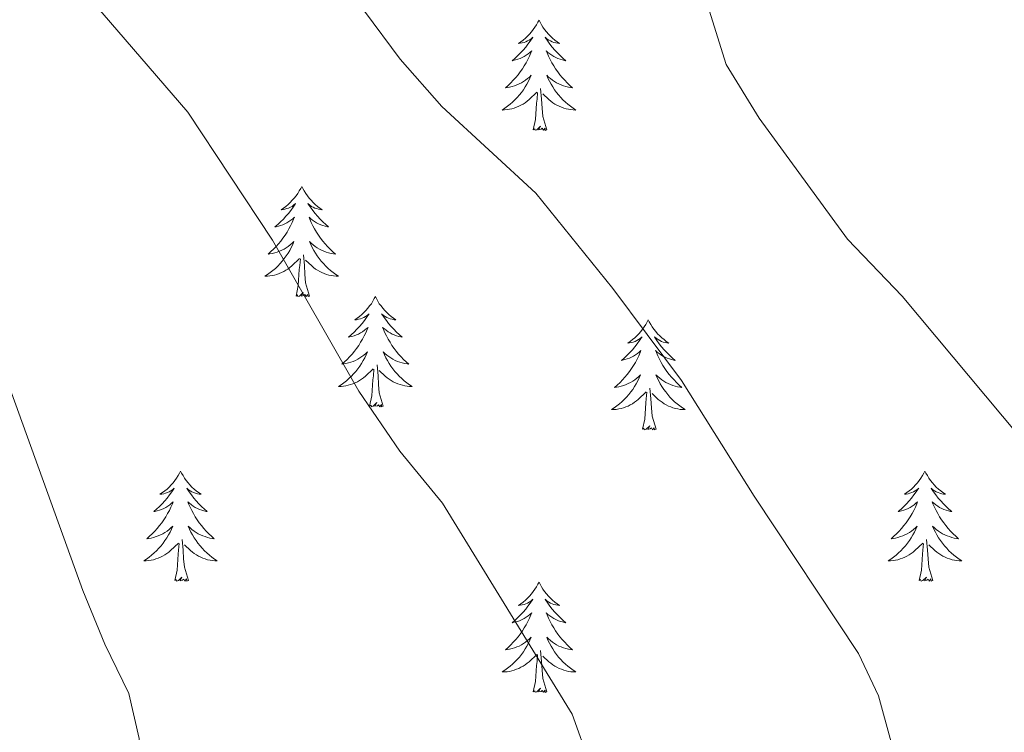
# Model space of a CAD drawing. Units: metres. Extents: x 647907 to 652425, y 715942 to 719008.
# Drawn here: x 649974 to 650080, y 718077 to 718154 of the extents above; entities that cross this region are included whole.
import ezdxf

# ---------------------------------------------------------------- set-up
doc = ezdxf.new("R2010")
doc.units = ezdxf.units.M
doc.header["$MEASUREMENT"] = 0
for name, color, linetype, lineweight in [('Carátula', 7, 'Continuous', 5), ('Elementos auxiliares', 7, 'Continuous', 5), ('Entidades rústicas y varios', 7, 'Continuous', 5), ('Relieve y altimetría', 7, 'Continuous', 5)]:
    doc.layers.add(name, color=color, linetype=linetype, lineweight=lineweight)

msp = doc.modelspace()

# ---------------------------------------------------------------- linework, layer by layer
at = {"layer": 'Carátula', "color": 7, "linetype": 'Continuous', "lineweight": 5}
msp.add_3dface([(647970.88, 715942.27), (652424.83, 716038.8), (652360.48, 719008.12), (647906.52, 718911.58)], dxfattribs=at)
at = {"layer": 'Elementos auxiliares', "color": 250, "linetype": 'Continuous', "lineweight": 5}
msp.add_3dface([(652256.46, 716429), (648837.18, 716354.89), (648787.6, 718668.34), (652205.76, 718742.46)], dxfattribs=at)
at = {"layer": 'Entidades rústicas y varios', "color": 92, "linetype": 'Continuous', "lineweight": 5, "flags": 128}
for points in [[(650029.72, 718154.07), (650029.61, 718153.85), (650029.45, 718153.57), (650029.28, 718153.31), (650029.1, 718153.05), (650028.91, 718152.8), (650028.7, 718152.57), (650028.48, 718152.34), (650028.25, 718152.12), (650028.01, 718151.92), (650027.76, 718151.73), (650027.5, 718151.55), (650027.7, 718151.57), (650027.9, 718151.61), (650028.1, 718151.67), (650028.3, 718151.74), (650028.49, 718151.82), (650028.67, 718151.92), (650028.84, 718152.03), (650029.05, 718152.22), (650029.01, 718152.16), (650028.77, 718151.81), (650028.53, 718151.48), (650028.28, 718151.15), (650028.01, 718150.84), (650027.73, 718150.53), (650027.44, 718150.24), (650027.13, 718149.95), (650026.82, 718149.68), (650026.94, 718149.71), (650027.19, 718149.76), (650027.43, 718149.84), (650027.67, 718149.93), (650027.9, 718150.03), (650028.12, 718150.15), (650028.34, 718150.28), (650028.55, 718150.42), (650028.74, 718150.58), (650028.93, 718150.75), (650028.84, 718150.53), (650028.69, 718150.17), (650028.51, 718149.81), (650028.33, 718149.47), (650028.13, 718149.13), (650027.92, 718148.79), (650027.69, 718148.47), (650027.45, 718148.16), (650027.2, 718147.86), (650026.94, 718147.57), (650026.66, 718147.28), (650026.37, 718147.01), (650026.08, 718146.76), (650026.27, 718146.78), (650026.54, 718146.83), (650026.8, 718146.89), (650027.06, 718146.97), (650027.32, 718147.06), (650027.57, 718147.17), (650027.81, 718147.29), (650028.04, 718147.43), (650028.27, 718147.58), (650028.48, 718147.75), (650028.69, 718147.92), (650028.88, 718148.11), (650028.74, 718147.78), (650028.59, 718147.46), (650028.42, 718147.15), (650028.23, 718146.84), (650028.04, 718146.55), (650027.83, 718146.26), (650027.6, 718145.98), (650027.37, 718145.71), (650027.12, 718145.45), (650026.87, 718145.21), (650026.6, 718144.98), (650026.32, 718144.75), (650026.03, 718144.55), (650025.74, 718144.35), (650026, 718144.36), (650026.27, 718144.39), (650026.53, 718144.43), (650026.79, 718144.49), (650027.04, 718144.56), (650027.29, 718144.65), (650027.54, 718144.75), (650027.77, 718144.86), (650028, 718144.99), (650028.23, 718145.14), (650028.44, 718145.3), (650028.64, 718145.47), (650029.49, 718146.27)], [(650029.72, 718154.07), (650029.83, 718153.85), (650029.98, 718153.57), (650030.15, 718153.31), (650030.33, 718153.05), (650030.53, 718152.8), (650030.73, 718152.57), (650030.95, 718152.34), (650031.18, 718152.12), (650031.42, 718151.92), (650031.67, 718151.73), (650031.93, 718151.55), (650031.74, 718151.57), (650031.53, 718151.61), (650031.33, 718151.67), (650031.14, 718151.74), (650030.95, 718151.82), (650030.77, 718151.92), (650030.59, 718152.03), (650030.39, 718152.22), (650030.43, 718152.16), (650030.66, 718151.81), (650030.9, 718151.48), (650031.16, 718151.15), (650031.43, 718150.84), (650031.71, 718150.53), (650032, 718150.24), (650032.3, 718149.95), (650032.62, 718149.68), (650032.49, 718149.71), (650032.25, 718149.76), (650032, 718149.84), (650031.77, 718149.93), (650031.54, 718150.03), (650031.31, 718150.15), (650031.1, 718150.28), (650030.89, 718150.42), (650030.69, 718150.58), (650030.51, 718150.75), (650030.59, 718150.53), (650030.75, 718150.17), (650030.92, 718149.81), (650031.11, 718149.47), (650031.31, 718149.13), (650031.52, 718148.79), (650031.75, 718148.47), (650031.99, 718148.16), (650032.24, 718147.86), (650032.5, 718147.57), (650032.77, 718147.28), (650033.06, 718147.01), (650033.36, 718146.76), (650033.16, 718146.78), (650032.9, 718146.83), (650032.63, 718146.89), (650032.37, 718146.97), (650032.12, 718147.06), (650031.87, 718147.17), (650031.63, 718147.29), (650031.4, 718147.43), (650031.17, 718147.58), (650030.95, 718147.75), (650030.75, 718147.92), (650030.55, 718148.11), (650030.69, 718147.78), (650030.85, 718147.46), (650031.02, 718147.15), (650031.2, 718146.84), (650031.4, 718146.55), (650031.61, 718146.26), (650031.83, 718145.98), (650032.07, 718145.71), (650032.31, 718145.45), (650032.57, 718145.21), (650032.84, 718144.98), (650033.12, 718144.75), (650033.41, 718144.55), (650033.7, 718144.35), (650033.43, 718144.36), (650033.17, 718144.39), (650032.91, 718144.43), (650032.65, 718144.49), (650032.39, 718144.56), (650032.14, 718144.65), (650031.9, 718144.75), (650031.66, 718144.86), (650031.43, 718144.99), (650031.21, 718145.14), (650031, 718145.3), (650030.79, 718145.47), (650030.14, 718146.09)], [(650029.1, 718142.22), (650029.34, 718143.34), (650029.46, 718145.08), (650029.51, 718145.51), (650029.57, 718146.23)], [(650030.57, 718142.22), (650030.14, 718143.66), (650030.05, 718144.56), (650030, 718145.51), (650029.9, 718146.67)], [(650030.57, 718142.22), (650030.39, 718142.15), (650030.38, 718142.39), (650030.19, 718142.17), (650030.07, 718142.37), (650029.94, 718142.26), (650029.67, 718142.21), (650029.87, 718142.6), (650029.49, 718142.22), (650029.3, 718142.17), (650029.26, 718142.33), (650029.1, 718142.22)], [(650004.06, 718136.08), (650003.95, 718135.86), (650003.79, 718135.59), (650003.63, 718135.32), (650003.44, 718135.07), (650003.25, 718134.82), (650003.04, 718134.58), (650002.82, 718134.35), (650002.59, 718134.14), (650002.35, 718133.93), (650002.1, 718133.74), (650001.84, 718133.57), (650002.04, 718133.59), (650002.25, 718133.63), (650002.44, 718133.68), (650002.64, 718133.75), (650002.83, 718133.84), (650003.01, 718133.93), (650003.18, 718134.05), (650003.39, 718134.24), (650003.35, 718134.17), (650003.12, 718133.83), (650002.87, 718133.49), (650002.62, 718133.17), (650002.35, 718132.85), (650002.07, 718132.55), (650001.78, 718132.25), (650001.47, 718131.97), (650001.16, 718131.7), (650001.29, 718131.72), (650001.53, 718131.78), (650001.77, 718131.85), (650002.01, 718131.94), (650002.24, 718132.04), (650002.46, 718132.16), (650002.68, 718132.29), (650002.89, 718132.44), (650003.08, 718132.59), (650003.27, 718132.76), (650003.18, 718132.54), (650003.03, 718132.18), (650002.86, 718131.83), (650002.67, 718131.48), (650002.47, 718131.14), (650002.26, 718130.81), (650002.03, 718130.49), (650001.79, 718130.17), (650001.54, 718129.87), (650001.28, 718129.58), (650001, 718129.3), (650000.72, 718129.03), (650000.42, 718128.77), (650000.61, 718128.79), (650000.88, 718128.84), (650001.15, 718128.91), (650001.4, 718128.98), (650001.66, 718129.08), (650001.91, 718129.19), (650002.15, 718129.31), (650002.38, 718129.45), (650002.61, 718129.6), (650002.82, 718129.76), (650003.03, 718129.94), (650003.22, 718130.13), (650003.08, 718129.8), (650002.93, 718129.48), (650002.76, 718129.16), (650002.58, 718128.86), (650002.38, 718128.56), (650002.17, 718128.27), (650001.95, 718127.99), (650001.71, 718127.73), (650001.47, 718127.47), (650001.21, 718127.22), (650000.94, 718126.99), (650000.66, 718126.77), (650000.37, 718126.56), (650000.08, 718126.37), (650000.35, 718126.38), (650000.61, 718126.4), (650000.87, 718126.44), (650001.13, 718126.5), (650001.38, 718126.57), (650001.63, 718126.66), (650001.88, 718126.76), (650002.12, 718126.88), (650002.35, 718127.01), (650002.57, 718127.15), (650002.78, 718127.31), (650002.98, 718127.48), (650003.83, 718128.28)], [(650004.06, 718136.08), (650004.17, 718135.86), (650004.33, 718135.59), (650004.49, 718135.32), (650004.68, 718135.07), (650004.87, 718134.82), (650005.08, 718134.58), (650005.3, 718134.35), (650005.53, 718134.14), (650005.77, 718133.93), (650006.02, 718133.74), (650006.28, 718133.57), (650006.08, 718133.59), (650005.87, 718133.63), (650005.68, 718133.68), (650005.48, 718133.75), (650005.29, 718133.84), (650005.11, 718133.93), (650004.94, 718134.05), (650004.73, 718134.24), (650004.77, 718134.17), (650005, 718133.83), (650005.25, 718133.49), (650005.5, 718133.17), (650005.77, 718132.85), (650006.05, 718132.55), (650006.34, 718132.25), (650006.65, 718131.97), (650006.96, 718131.7), (650006.83, 718131.72), (650006.59, 718131.78), (650006.35, 718131.85), (650006.11, 718131.94), (650005.88, 718132.04), (650005.66, 718132.16), (650005.44, 718132.29), (650005.23, 718132.44), (650005.04, 718132.59), (650004.85, 718132.76), (650004.94, 718132.54), (650005.09, 718132.18), (650005.26, 718131.83), (650005.45, 718131.48), (650005.65, 718131.14), (650005.86, 718130.81), (650006.09, 718130.49), (650006.33, 718130.17), (650006.58, 718129.87), (650006.84, 718129.58), (650007.12, 718129.3), (650007.4, 718129.03), (650007.7, 718128.77), (650007.51, 718128.79), (650007.24, 718128.84), (650006.97, 718128.91), (650006.72, 718128.98), (650006.46, 718129.08), (650006.21, 718129.19), (650005.97, 718129.31), (650005.74, 718129.45), (650005.51, 718129.6), (650005.3, 718129.76), (650005.09, 718129.94), (650004.9, 718130.13), (650005.04, 718129.8), (650005.19, 718129.48), (650005.36, 718129.16), (650005.54, 718128.86), (650005.74, 718128.56), (650005.95, 718128.27), (650006.17, 718127.99), (650006.41, 718127.73), (650006.65, 718127.47), (650006.91, 718127.22), (650007.18, 718126.99), (650007.46, 718126.77), (650007.75, 718126.56), (650008.04, 718126.37), (650007.77, 718126.38), (650007.51, 718126.4), (650007.25, 718126.44), (650006.99, 718126.5), (650006.74, 718126.57), (650006.49, 718126.66), (650006.24, 718126.76), (650006, 718126.88), (650005.77, 718127.01), (650005.55, 718127.15), (650005.34, 718127.31), (650005.14, 718127.48), (650004.48, 718128.1)], [(650003.44, 718124.23), (650003.69, 718125.35), (650003.8, 718127.09), (650003.85, 718127.53), (650003.91, 718128.25)], [(650004.91, 718124.23), (650004.48, 718125.67), (650004.39, 718126.58), (650004.35, 718127.53), (650004.24, 718128.69)], [(650004.91, 718124.23), (650004.74, 718124.16), (650004.72, 718124.4), (650004.53, 718124.18), (650004.41, 718124.38), (650004.29, 718124.28), (650004.02, 718124.22), (650004.21, 718124.61), (650003.83, 718124.23), (650003.64, 718124.18), (650003.6, 718124.34), (650003.44, 718124.23)], [(650012.02, 718124.16), (650011.91, 718123.95), (650011.75, 718123.67), (650011.59, 718123.4), (650011.4, 718123.15), (650011.21, 718122.9), (650011, 718122.66), (650010.78, 718122.43), (650010.55, 718122.22), (650010.31, 718122.02), (650010.06, 718121.83), (650009.8, 718121.65), (650010, 718121.67), (650010.21, 718121.71), (650010.4, 718121.76), (650010.6, 718121.83), (650010.79, 718121.92), (650010.97, 718122.02), (650011.14, 718122.13), (650011.35, 718122.32), (650011.31, 718122.25), (650011.08, 718121.91), (650010.83, 718121.57), (650010.58, 718121.25), (650010.31, 718120.93), (650010.03, 718120.63), (650009.74, 718120.33), (650009.43, 718120.05), (650009.12, 718119.78), (650009.25, 718119.8), (650009.49, 718119.86), (650009.73, 718119.93), (650009.97, 718120.02), (650010.2, 718120.12), (650010.42, 718120.24), (650010.64, 718120.37), (650010.85, 718120.52), (650011.04, 718120.67), (650011.23, 718120.84), (650011.14, 718120.62), (650010.99, 718120.26), (650010.82, 718119.91), (650010.63, 718119.56), (650010.43, 718119.22), (650010.22, 718118.89), (650009.99, 718118.57), (650009.75, 718118.25), (650009.5, 718117.95), (650009.24, 718117.66), (650008.96, 718117.38), (650008.68, 718117.11), (650008.38, 718116.85), (650008.57, 718116.88), (650008.84, 718116.92), (650009.11, 718116.99), (650009.36, 718117.07), (650009.62, 718117.16), (650009.87, 718117.27), (650010.11, 718117.39), (650010.34, 718117.53), (650010.57, 718117.68), (650010.78, 718117.84), (650010.99, 718118.02), (650011.18, 718118.21), (650011.04, 718117.88), (650010.89, 718117.56), (650010.72, 718117.24), (650010.54, 718116.94), (650010.34, 718116.64), (650010.13, 718116.35), (650009.91, 718116.08), (650009.67, 718115.81), (650009.43, 718115.55), (650009.17, 718115.31), (650008.9, 718115.07), (650008.62, 718114.85), (650008.33, 718114.64), (650008.04, 718114.45), (650008.31, 718114.46), (650008.57, 718114.48), (650008.83, 718114.52), (650009.09, 718114.58), (650009.34, 718114.65), (650009.59, 718114.74), (650009.84, 718114.84), (650010.08, 718114.96), (650010.31, 718115.09), (650010.53, 718115.23), (650010.74, 718115.39), (650010.94, 718115.56), (650011.79, 718116.36)], [(650012.02, 718124.16), (650012.13, 718123.95), (650012.29, 718123.67), (650012.45, 718123.4), (650012.64, 718123.15), (650012.83, 718122.9), (650013.04, 718122.66), (650013.26, 718122.43), (650013.49, 718122.22), (650013.73, 718122.02), (650013.98, 718121.83), (650014.24, 718121.65), (650014.04, 718121.67), (650013.83, 718121.71), (650013.64, 718121.76), (650013.44, 718121.83), (650013.25, 718121.92), (650013.07, 718122.02), (650012.9, 718122.13), (650012.69, 718122.32), (650012.73, 718122.25), (650012.96, 718121.91), (650013.21, 718121.57), (650013.46, 718121.25), (650013.73, 718120.93), (650014.01, 718120.63), (650014.3, 718120.33), (650014.61, 718120.05), (650014.92, 718119.78), (650014.79, 718119.8), (650014.55, 718119.86), (650014.31, 718119.93), (650014.07, 718120.02), (650013.84, 718120.12), (650013.62, 718120.24), (650013.4, 718120.37), (650013.19, 718120.52), (650013, 718120.67), (650012.81, 718120.84), (650012.9, 718120.62), (650013.05, 718120.26), (650013.22, 718119.91), (650013.41, 718119.56), (650013.61, 718119.22), (650013.82, 718118.89), (650014.05, 718118.57), (650014.29, 718118.25), (650014.54, 718117.95), (650014.8, 718117.66), (650015.08, 718117.38), (650015.36, 718117.11), (650015.66, 718116.85), (650015.47, 718116.88), (650015.2, 718116.92), (650014.93, 718116.99), (650014.68, 718117.07), (650014.42, 718117.16), (650014.17, 718117.27), (650013.93, 718117.39), (650013.7, 718117.53), (650013.47, 718117.68), (650013.26, 718117.84), (650013.05, 718118.02), (650012.86, 718118.21), (650013, 718117.88), (650013.15, 718117.56), (650013.32, 718117.24), (650013.5, 718116.94), (650013.7, 718116.64), (650013.91, 718116.35), (650014.13, 718116.08), (650014.37, 718115.81), (650014.61, 718115.55), (650014.87, 718115.31), (650015.14, 718115.07), (650015.42, 718114.85), (650015.71, 718114.64), (650016, 718114.45), (650015.73, 718114.46), (650015.47, 718114.48), (650015.21, 718114.52), (650014.95, 718114.58), (650014.7, 718114.65), (650014.45, 718114.74), (650014.2, 718114.84), (650013.96, 718114.96), (650013.73, 718115.09), (650013.51, 718115.23), (650013.3, 718115.39), (650013.1, 718115.56), (650012.44, 718116.18)], [(650041.53, 718121.66), (650041.42, 718121.44), (650041.27, 718121.16), (650041.1, 718120.9), (650040.92, 718120.64), (650040.73, 718120.39), (650040.52, 718120.15), (650040.3, 718119.93), (650040.07, 718119.71), (650039.83, 718119.51), (650039.58, 718119.32), (650039.32, 718119.14), (650039.52, 718119.16), (650039.72, 718119.2), (650039.92, 718119.25), (650040.11, 718119.32), (650040.3, 718119.41), (650040.48, 718119.51), (650040.66, 718119.62), (650040.86, 718119.81), (650040.82, 718119.75), (650040.59, 718119.4), (650040.35, 718119.07), (650040.09, 718118.74), (650039.83, 718118.42), (650039.55, 718118.12), (650039.25, 718117.82), (650038.95, 718117.54), (650038.64, 718117.27), (650038.76, 718117.29), (650039.01, 718117.35), (650039.25, 718117.42), (650039.49, 718117.51), (650039.72, 718117.61), (650039.94, 718117.73), (650040.15, 718117.86), (650040.36, 718118.01), (650040.56, 718118.17), (650040.75, 718118.34), (650040.66, 718118.11), (650040.5, 718117.75), (650040.33, 718117.4), (650040.15, 718117.05), (650039.95, 718116.71), (650039.73, 718116.38), (650039.51, 718116.06), (650039.27, 718115.75), (650039.02, 718115.44), (650038.75, 718115.15), (650038.48, 718114.87), (650038.19, 718114.6), (650037.89, 718114.34), (650038.09, 718114.37), (650038.36, 718114.41), (650038.62, 718114.48), (650038.88, 718114.56), (650039.13, 718114.65), (650039.38, 718114.76), (650039.62, 718114.88), (650039.86, 718115.02), (650040.08, 718115.17), (650040.3, 718115.33), (650040.5, 718115.51), (650040.7, 718115.7), (650040.56, 718115.37), (650040.4, 718115.05), (650040.23, 718114.74), (650040.05, 718114.43), (650039.85, 718114.13), (650039.64, 718113.85), (650039.42, 718113.57), (650039.19, 718113.3), (650038.94, 718113.04), (650038.68, 718112.8), (650038.41, 718112.56), (650038.13, 718112.34), (650037.85, 718112.13), (650037.55, 718111.94), (650037.82, 718111.95), (650038.08, 718111.97), (650038.35, 718112.02), (650038.6, 718112.07), (650038.86, 718112.15), (650039.11, 718112.23), (650039.35, 718112.33), (650039.59, 718112.45), (650039.82, 718112.58), (650040.04, 718112.73), (650040.26, 718112.89), (650040.46, 718113.05), (650041.31, 718113.85)], [(650041.53, 718121.66), (650041.65, 718121.44), (650041.8, 718121.16), (650041.97, 718120.9), (650042.15, 718120.64), (650042.35, 718120.39), (650042.55, 718120.15), (650042.77, 718119.93), (650043, 718119.71), (650043.24, 718119.51), (650043.49, 718119.32), (650043.75, 718119.14), (650043.55, 718119.16), (650043.35, 718119.2), (650043.15, 718119.25), (650042.96, 718119.32), (650042.77, 718119.41), (650042.59, 718119.51), (650042.41, 718119.62), (650042.21, 718119.81), (650042.25, 718119.75), (650042.48, 718119.4), (650042.72, 718119.07), (650042.98, 718118.74), (650043.25, 718118.42), (650043.53, 718118.12), (650043.82, 718117.82), (650044.12, 718117.54), (650044.43, 718117.27), (650044.31, 718117.29), (650044.06, 718117.35), (650043.82, 718117.42), (650043.59, 718117.51), (650043.35, 718117.61), (650043.13, 718117.73), (650042.91, 718117.86), (650042.71, 718118.01), (650042.51, 718118.17), (650042.32, 718118.34), (650042.41, 718118.11), (650042.57, 718117.75), (650042.74, 718117.4), (650042.92, 718117.05), (650043.12, 718116.71), (650043.34, 718116.38), (650043.56, 718116.06), (650043.8, 718115.75), (650044.05, 718115.44), (650044.32, 718115.15), (650044.59, 718114.87), (650044.88, 718114.6), (650045.18, 718114.34), (650044.98, 718114.37), (650044.71, 718114.41), (650044.45, 718114.48), (650044.19, 718114.56), (650043.94, 718114.65), (650043.69, 718114.76), (650043.45, 718114.88), (650043.21, 718115.02), (650042.99, 718115.17), (650042.77, 718115.33), (650042.57, 718115.51), (650042.37, 718115.7), (650042.51, 718115.37), (650042.67, 718115.05), (650042.84, 718114.74), (650043.02, 718114.43), (650043.22, 718114.13), (650043.43, 718113.85), (650043.65, 718113.57), (650043.88, 718113.3), (650044.13, 718113.04), (650044.39, 718112.8), (650044.66, 718112.56), (650044.94, 718112.34), (650045.23, 718112.13), (650045.51, 718111.94), (650045.25, 718111.95), (650044.99, 718111.97), (650044.73, 718112.02), (650044.47, 718112.07), (650044.21, 718112.15), (650043.96, 718112.23), (650043.72, 718112.33), (650043.48, 718112.45), (650043.25, 718112.58), (650043.03, 718112.73), (650042.81, 718112.89), (650042.61, 718113.05), (650041.95, 718113.67)], [(650011.4, 718112.31), (650011.65, 718113.43), (650011.76, 718115.17), (650011.81, 718115.61), (650011.87, 718116.33)], [(650012.87, 718112.31), (650012.44, 718113.75), (650012.35, 718114.66), (650012.31, 718115.61), (650012.2, 718116.77)], [(650042.39, 718109.81), (650041.96, 718111.25), (650041.87, 718112.15), (650041.82, 718113.1), (650041.72, 718114.26)], [(650040.92, 718109.81), (650041.16, 718110.92), (650041.27, 718112.67), (650041.32, 718113.1), (650041.39, 718113.82)], [(650012.87, 718112.31), (650012.7, 718112.25), (650012.68, 718112.48), (650012.49, 718112.26), (650012.37, 718112.47), (650012.25, 718112.36), (650011.98, 718112.3), (650012.17, 718112.7), (650011.79, 718112.32), (650011.6, 718112.26), (650011.56, 718112.42), (650011.4, 718112.31)], [(650042.39, 718109.81), (650042.21, 718109.74), (650042.19, 718109.98), (650042, 718109.75), (650041.88, 718109.96), (650041.76, 718109.85), (650041.49, 718109.79), (650041.69, 718110.19), (650041.3, 718109.81), (650041.11, 718109.75), (650041.07, 718109.92), (650040.92, 718109.81)], [(649990.95, 718105.3), (649990.84, 718105.08), (649990.69, 718104.8), (649990.52, 718104.54), (649990.34, 718104.28), (649990.14, 718104.03), (649989.93, 718103.79), (649989.72, 718103.57), (649989.49, 718103.35), (649989.25, 718103.15), (649988.99, 718102.96), (649988.73, 718102.78), (649988.93, 718102.8), (649989.14, 718102.84), (649989.34, 718102.89), (649989.53, 718102.96), (649989.72, 718103.05), (649989.9, 718103.15), (649990.07, 718103.26), (649990.28, 718103.45), (649990.24, 718103.39), (649990.01, 718103.04), (649989.77, 718102.71), (649989.51, 718102.38), (649989.24, 718102.06), (649988.96, 718101.76), (649988.67, 718101.46), (649988.37, 718101.18), (649988.05, 718100.91), (649988.18, 718100.93), (649988.42, 718100.99), (649988.67, 718101.06), (649988.9, 718101.15), (649989.13, 718101.25), (649989.36, 718101.37), (649989.57, 718101.5), (649989.78, 718101.65), (649989.98, 718101.81), (649990.16, 718101.98), (649990.07, 718101.75), (649989.92, 718101.39), (649989.75, 718101.04), (649989.56, 718100.69), (649989.36, 718100.35), (649989.15, 718100.02), (649988.92, 718099.7), (649988.69, 718099.39), (649988.43, 718099.08), (649988.17, 718098.79), (649987.89, 718098.51), (649987.61, 718098.24), (649987.31, 718097.98), (649987.51, 718098.01), (649987.77, 718098.05), (649988.04, 718098.12), (649988.3, 718098.2), (649988.55, 718098.29), (649988.8, 718098.4), (649989.04, 718098.52), (649989.27, 718098.66), (649989.5, 718098.81), (649989.71, 718098.97), (649989.92, 718099.15), (649990.12, 718099.34), (649989.97, 718099.01), (649989.82, 718098.69), (649989.65, 718098.38), (649989.47, 718098.07), (649989.27, 718097.77), (649989.06, 718097.49), (649988.84, 718097.21), (649988.6, 718096.94), (649988.36, 718096.68), (649988.1, 718096.44), (649987.83, 718096.2), (649987.55, 718095.98), (649987.26, 718095.77), (649986.97, 718095.58), (649987.24, 718095.59), (649987.5, 718095.61), (649987.76, 718095.66), (649988.02, 718095.71), (649988.28, 718095.79), (649988.53, 718095.87), (649988.77, 718095.97), (649989.01, 718096.09), (649989.24, 718096.22), (649989.46, 718096.37), (649989.67, 718096.53), (649989.88, 718096.69), (649990.72, 718097.49)], [(649990.95, 718105.3), (649991.06, 718105.08), (649991.22, 718104.8), (649991.39, 718104.54), (649991.57, 718104.28), (649991.76, 718104.03), (649991.97, 718103.79), (649992.19, 718103.57), (649992.42, 718103.35), (649992.66, 718103.15), (649992.91, 718102.96), (649993.17, 718102.78), (649992.97, 718102.8), (649992.77, 718102.84), (649992.57, 718102.89), (649992.37, 718102.96), (649992.18, 718103.05), (649992, 718103.15), (649991.83, 718103.26), (649991.62, 718103.45), (649991.67, 718103.39), (649991.89, 718103.04), (649992.14, 718102.71), (649992.39, 718102.38), (649992.66, 718102.06), (649992.94, 718101.76), (649993.23, 718101.46), (649993.54, 718101.18), (649993.85, 718100.91), (649993.73, 718100.93), (649993.48, 718100.99), (649993.24, 718101.06), (649993, 718101.15), (649992.77, 718101.25), (649992.55, 718101.37), (649992.33, 718101.5), (649992.13, 718101.65), (649991.93, 718101.81), (649991.74, 718101.98), (649991.83, 718101.75), (649991.99, 718101.39), (649992.16, 718101.04), (649992.34, 718100.69), (649992.54, 718100.35), (649992.75, 718100.02), (649992.98, 718099.7), (649993.22, 718099.39), (649993.47, 718099.08), (649993.73, 718098.79), (649994.01, 718098.51), (649994.3, 718098.24), (649994.59, 718097.98), (649994.4, 718098.01), (649994.13, 718098.05), (649993.87, 718098.12), (649993.61, 718098.2), (649993.35, 718098.29), (649993.11, 718098.4), (649992.86, 718098.52), (649992.63, 718098.66), (649992.41, 718098.81), (649992.19, 718098.97), (649991.98, 718099.15), (649991.79, 718099.34), (649991.93, 718099.01), (649992.08, 718098.69), (649992.25, 718098.38), (649992.44, 718098.07), (649992.63, 718097.77), (649992.84, 718097.49), (649993.07, 718097.21), (649993.3, 718096.94), (649993.55, 718096.68), (649993.81, 718096.44), (649994.07, 718096.2), (649994.35, 718095.98), (649994.64, 718095.77), (649994.93, 718095.58), (649994.67, 718095.59), (649994.4, 718095.61), (649994.14, 718095.66), (649993.88, 718095.71), (649993.63, 718095.79), (649993.38, 718095.87), (649993.13, 718095.97), (649992.9, 718096.09), (649992.67, 718096.22), (649992.44, 718096.37), (649992.23, 718096.53), (649992.03, 718096.69), (649991.37, 718097.31)], [(650071.46, 718105.3), (650071.35, 718105.08), (650071.19, 718104.8), (650071.02, 718104.54), (650070.84, 718104.28), (650070.65, 718104.03), (650070.44, 718103.79), (650070.22, 718103.57), (650069.99, 718103.35), (650069.75, 718103.15), (650069.5, 718102.96), (650069.24, 718102.78), (650069.44, 718102.8), (650069.64, 718102.84), (650069.84, 718102.89), (650070.04, 718102.96), (650070.23, 718103.05), (650070.41, 718103.15), (650070.58, 718103.26), (650070.79, 718103.45), (650070.74, 718103.39), (650070.51, 718103.04), (650070.27, 718102.71), (650070.01, 718102.38), (650069.75, 718102.06), (650069.47, 718101.76), (650069.17, 718101.46), (650068.87, 718101.18), (650068.56, 718100.91), (650068.68, 718100.93), (650068.93, 718100.99), (650069.17, 718101.06), (650069.41, 718101.15), (650069.64, 718101.25), (650069.86, 718101.37), (650070.08, 718101.5), (650070.28, 718101.65), (650070.48, 718101.81), (650070.67, 718101.98), (650070.58, 718101.75), (650070.42, 718101.39), (650070.25, 718101.04), (650070.07, 718100.69), (650069.87, 718100.35), (650069.66, 718100.02), (650069.43, 718099.7), (650069.19, 718099.39), (650068.94, 718099.08), (650068.67, 718098.79), (650068.4, 718098.51), (650068.11, 718098.24), (650067.82, 718097.98), (650068.01, 718098.01), (650068.28, 718098.05), (650068.54, 718098.12), (650068.8, 718098.2), (650069.06, 718098.29), (650069.3, 718098.4), (650069.55, 718098.52), (650069.78, 718098.66), (650070, 718098.81), (650070.22, 718098.97), (650070.43, 718099.15), (650070.62, 718099.34), (650070.48, 718099.01), (650070.33, 718098.69), (650070.16, 718098.38), (650069.97, 718098.07), (650069.78, 718097.77), (650069.57, 718097.49), (650069.34, 718097.21), (650069.11, 718096.94), (650068.86, 718096.68), (650068.6, 718096.44), (650068.33, 718096.2), (650068.06, 718095.98), (650067.77, 718095.77), (650067.48, 718095.58), (650067.74, 718095.59), (650068.01, 718095.61), (650068.27, 718095.66), (650068.53, 718095.71), (650068.78, 718095.79), (650069.03, 718095.87), (650069.27, 718095.97), (650069.51, 718096.09), (650069.74, 718096.22), (650069.97, 718096.37), (650070.18, 718096.53), (650070.38, 718096.69), (650071.23, 718097.49)], [(650071.46, 718105.3), (650071.57, 718105.08), (650071.72, 718104.8), (650071.89, 718104.54), (650072.07, 718104.28), (650072.27, 718104.03), (650072.47, 718103.79), (650072.69, 718103.57), (650072.92, 718103.35), (650073.16, 718103.15), (650073.41, 718102.96), (650073.67, 718102.78), (650073.47, 718102.8), (650073.27, 718102.84), (650073.07, 718102.89), (650072.88, 718102.96), (650072.69, 718103.05), (650072.51, 718103.15), (650072.33, 718103.26), (650072.13, 718103.45), (650072.17, 718103.39), (650072.4, 718103.04), (650072.64, 718102.71), (650072.9, 718102.38), (650073.17, 718102.06), (650073.45, 718101.76), (650073.74, 718101.46), (650074.04, 718101.18), (650074.35, 718100.91), (650074.23, 718100.93), (650073.99, 718100.99), (650073.74, 718101.06), (650073.51, 718101.15), (650073.28, 718101.25), (650073.05, 718101.37), (650072.84, 718101.5), (650072.63, 718101.65), (650072.43, 718101.81), (650072.25, 718101.98), (650072.33, 718101.75), (650072.49, 718101.39), (650072.66, 718101.04), (650072.85, 718100.69), (650073.05, 718100.35), (650073.26, 718100.02), (650073.49, 718099.7), (650073.72, 718099.39), (650073.97, 718099.08), (650074.24, 718098.79), (650074.51, 718098.51), (650074.8, 718098.24), (650075.1, 718097.98), (650074.9, 718098.01), (650074.63, 718098.05), (650074.37, 718098.12), (650074.11, 718098.2), (650073.86, 718098.29), (650073.61, 718098.4), (650073.37, 718098.52), (650073.13, 718098.66), (650072.91, 718098.81), (650072.69, 718098.97), (650072.49, 718099.15), (650072.29, 718099.34), (650072.43, 718099.01), (650072.59, 718098.69), (650072.76, 718098.38), (650072.94, 718098.07), (650073.14, 718097.77), (650073.35, 718097.49), (650073.57, 718097.21), (650073.81, 718096.94), (650074.05, 718096.68), (650074.31, 718096.44), (650074.58, 718096.2), (650074.86, 718095.98), (650075.15, 718095.77), (650075.44, 718095.58), (650075.17, 718095.59), (650074.91, 718095.61), (650074.65, 718095.66), (650074.39, 718095.71), (650074.13, 718095.79), (650073.88, 718095.87), (650073.64, 718095.97), (650073.4, 718096.09), (650073.17, 718096.22), (650072.95, 718096.37), (650072.74, 718096.53), (650072.53, 718096.69), (650071.87, 718097.31)], [(649990.33, 718093.45), (649990.58, 718094.56), (649990.69, 718096.31), (649990.74, 718096.74), (649990.8, 718097.46)], [(649991.8, 718093.45), (649991.37, 718094.89), (649991.28, 718095.79), (649991.24, 718096.74), (649991.13, 718097.9)], [(650070.84, 718093.45), (650071.08, 718094.56), (650071.2, 718096.31), (650071.24, 718096.74), (650071.31, 718097.46)], [(650072.31, 718093.45), (650071.88, 718094.89), (650071.79, 718095.79), (650071.74, 718096.74), (650071.64, 718097.9)], [(649991.8, 718093.45), (649991.63, 718093.38), (649991.61, 718093.62), (649991.42, 718093.39), (649991.3, 718093.6), (649991.18, 718093.49), (649990.91, 718093.43), (649991.1, 718093.83), (649990.72, 718093.45), (649990.53, 718093.39), (649990.49, 718093.56), (649990.33, 718093.45)], [(650072.31, 718093.45), (650072.13, 718093.38), (650072.11, 718093.62), (650071.93, 718093.39), (650071.8, 718093.6), (650071.68, 718093.49), (650071.41, 718093.43), (650071.61, 718093.83), (650071.22, 718093.45), (650071.04, 718093.39), (650070.99, 718093.56), (650070.84, 718093.45)], [(650029.72, 718093.27), (650029.61, 718093.05), (650029.45, 718092.78), (650029.28, 718092.51), (650029.1, 718092.25), (650028.91, 718092.01), (650028.7, 718091.77), (650028.48, 718091.54), (650028.25, 718091.33), (650028.01, 718091.12), (650027.76, 718090.93), (650027.5, 718090.75), (650027.7, 718090.78), (650027.9, 718090.81), (650028.1, 718090.87), (650028.3, 718090.94), (650028.49, 718091.02), (650028.67, 718091.12), (650028.84, 718091.23), (650029.05, 718091.43), (650029.01, 718091.36), (650028.77, 718091.02), (650028.53, 718090.68), (650028.28, 718090.35), (650028.01, 718090.04), (650027.73, 718089.73), (650027.44, 718089.44), (650027.13, 718089.16), (650026.82, 718088.89), (650026.94, 718088.91), (650027.19, 718088.97), (650027.43, 718089.04), (650027.67, 718089.13), (650027.9, 718089.23), (650028.12, 718089.35), (650028.34, 718089.48), (650028.55, 718089.62), (650028.74, 718089.78), (650028.93, 718089.95), (650028.84, 718089.73), (650028.69, 718089.37), (650028.51, 718089.01), (650028.33, 718088.67), (650028.13, 718088.33), (650027.92, 718088), (650027.69, 718087.67), (650027.45, 718087.36), (650027.2, 718087.06), (650026.94, 718086.77), (650026.66, 718086.49), (650026.37, 718086.22), (650026.08, 718085.96), (650026.27, 718085.98), (650026.54, 718086.03), (650026.8, 718086.09), (650027.06, 718086.17), (650027.32, 718086.27), (650027.57, 718086.37), (650027.81, 718086.5), (650028.04, 718086.63), (650028.27, 718086.79), (650028.48, 718086.95), (650028.69, 718087.13), (650028.88, 718087.31), (650028.74, 718086.99), (650028.59, 718086.67), (650028.42, 718086.35), (650028.23, 718086.05), (650028.04, 718085.75), (650027.83, 718085.46), (650027.6, 718085.18), (650027.37, 718084.91), (650027.12, 718084.66), (650026.87, 718084.41), (650026.6, 718084.18), (650026.32, 718083.96), (650026.03, 718083.75), (650025.74, 718083.56), (650026, 718083.57), (650026.27, 718083.59), (650026.53, 718083.63), (650026.79, 718083.69), (650027.04, 718083.76), (650027.29, 718083.85), (650027.54, 718083.95), (650027.77, 718084.07), (650028, 718084.2), (650028.23, 718084.34), (650028.44, 718084.5), (650028.64, 718084.67), (650029.49, 718085.47)], [(650029.72, 718093.27), (650029.83, 718093.05), (650029.98, 718092.78), (650030.15, 718092.51), (650030.33, 718092.25), (650030.53, 718092.01), (650030.73, 718091.77), (650030.95, 718091.54), (650031.18, 718091.33), (650031.42, 718091.12), (650031.67, 718090.93), (650031.93, 718090.75), (650031.74, 718090.78), (650031.53, 718090.81), (650031.33, 718090.87), (650031.14, 718090.94), (650030.95, 718091.02), (650030.77, 718091.12), (650030.59, 718091.23), (650030.39, 718091.43), (650030.43, 718091.36), (650030.66, 718091.02), (650030.9, 718090.68), (650031.16, 718090.35), (650031.43, 718090.04), (650031.71, 718089.73), (650032, 718089.44), (650032.3, 718089.16), (650032.62, 718088.89), (650032.49, 718088.91), (650032.25, 718088.97), (650032, 718089.04), (650031.77, 718089.13), (650031.54, 718089.23), (650031.31, 718089.35), (650031.1, 718089.48), (650030.89, 718089.62), (650030.69, 718089.78), (650030.51, 718089.95), (650030.59, 718089.73), (650030.75, 718089.37), (650030.92, 718089.01), (650031.11, 718088.67), (650031.31, 718088.33), (650031.52, 718088), (650031.75, 718087.67), (650031.99, 718087.36), (650032.24, 718087.06), (650032.5, 718086.77), (650032.77, 718086.49), (650033.06, 718086.22), (650033.36, 718085.96), (650033.16, 718085.98), (650032.9, 718086.03), (650032.63, 718086.09), (650032.37, 718086.17), (650032.12, 718086.27), (650031.87, 718086.37), (650031.63, 718086.5), (650031.4, 718086.63), (650031.17, 718086.79), (650030.95, 718086.95), (650030.75, 718087.13), (650030.55, 718087.31), (650030.69, 718086.99), (650030.85, 718086.67), (650031.02, 718086.35), (650031.2, 718086.05), (650031.4, 718085.75), (650031.61, 718085.46), (650031.83, 718085.18), (650032.07, 718084.91), (650032.31, 718084.66), (650032.57, 718084.41), (650032.84, 718084.18), (650033.12, 718083.96), (650033.41, 718083.75), (650033.7, 718083.56), (650033.43, 718083.57), (650033.17, 718083.59), (650032.91, 718083.63), (650032.65, 718083.69), (650032.39, 718083.76), (650032.14, 718083.85), (650031.9, 718083.95), (650031.66, 718084.07), (650031.43, 718084.2), (650031.21, 718084.34), (650031, 718084.5), (650030.79, 718084.67), (650030.14, 718085.29)], [(650029.1, 718081.42), (650029.34, 718082.54), (650029.46, 718084.28), (650029.51, 718084.71), (650029.57, 718085.44)], [(650030.57, 718081.42), (650030.14, 718082.86), (650030.05, 718083.76), (650030, 718084.71), (650029.9, 718085.88)], [(650030.57, 718081.42), (650030.39, 718081.35), (650030.38, 718081.59), (650030.19, 718081.37), (650030.07, 718081.57), (650029.94, 718081.46), (650029.67, 718081.41), (650029.87, 718081.8), (650029.49, 718081.42), (650029.3, 718081.37), (650029.26, 718081.53), (650029.1, 718081.42)]]:
    msp.add_lwpolyline(points, dxfattribs=at)
at = {"layer": 'Relieve y altimetría', "color": 30, "linetype": 'Continuous', "lineweight": 5, "flags": 128}
for points, elevation in [([(650246.03, 718149.27), (650211.76, 718154.32), (650188.6, 718156.55), (650159.88, 718160.47), (650145.75, 718161.45), (650122.43, 718163.74), (650109.25, 718164.31), (650074.38, 718165.86), (650055.26, 718165.51), (650050.42, 718164.46), (650049.68, 718163.98), (650047.71, 718160.12), (650048.13, 718155.14), (650049.95, 718149.27), (650053.54, 718143.45), (650063.07, 718130.37), (650069, 718124.2)], 745), ([(650035.2, 718073.67), (650033.31, 718079.01), (650019.3, 718101.81), (650014.66, 718107.46), (650010.25, 718113.95), (650000.89, 718130.26), (649991.73, 718144.12), (649979.09, 718158.84)], 735), ([(650010.83, 718155.03), (650014.71, 718149.85), (650019.2, 718144.73), (650029.37, 718135.34), (650037.71, 718125.06), (650045.13, 718115.09), (650053, 718102.57), (650064.28, 718085.57), (650066.43, 718080.98)], 740), ([(650069, 718124.2), (650081.69, 718109.05), (650097.95, 718087.34), (650100.26, 718082.82), (650101.49, 718077.79), (650101.78, 718072.59), (650101.1, 718066.68), (650099.62, 718062.95), (650096.71, 718058.87), (650088.61, 718050.58), (650061.67, 718027.42), (650058.21, 718023.82), (650052.87, 718017.17), (650051.15, 718014.7), (650048.8, 718010.33), (650047.58, 718007.23), (650046.39, 718002.31), (650046.28, 717999.92), (650046.94, 717994.99), (650048.92, 717988.04), (650050.36, 717985.31), (650061.25, 717970.34)], 745), ([(649971.73, 718116.34), (649980.39, 718092.37), (649982.77, 718086.56), (649985.37, 718081.23), (649986.48, 718076.35), (649986.98, 718064.07), (649986.25, 718058.44), (649984.3, 718053.39), (649975.94, 718048.2), (649974.67, 718045.31), (649970.96, 718041.93)], 730), ([(650066.43, 718080.98), (650067.81, 718075.97), (650068.39, 718070.75), (650068.17, 718065.53), (650067.14, 718060.51), (650066.32, 718058.14), (650063.64, 718054.39), (650048.16, 718042.62), (650035.49, 718032.05), (650029.91, 718026.5), (650022.86, 718017.5), (650018.56, 718010.73), (650016.77, 718006.05), (650016.4, 718004.37), (650016.14, 717999.35), (650016.4, 717997.68), (650018.55, 717990.68), (650021.66, 717983.92), (650024.83, 717980.06), (650029.17, 717976.12)], 740)]:
    msp.add_lwpolyline(points, dxfattribs=dict(at, elevation=elevation))

doc.saveas('drawing.dxf')
